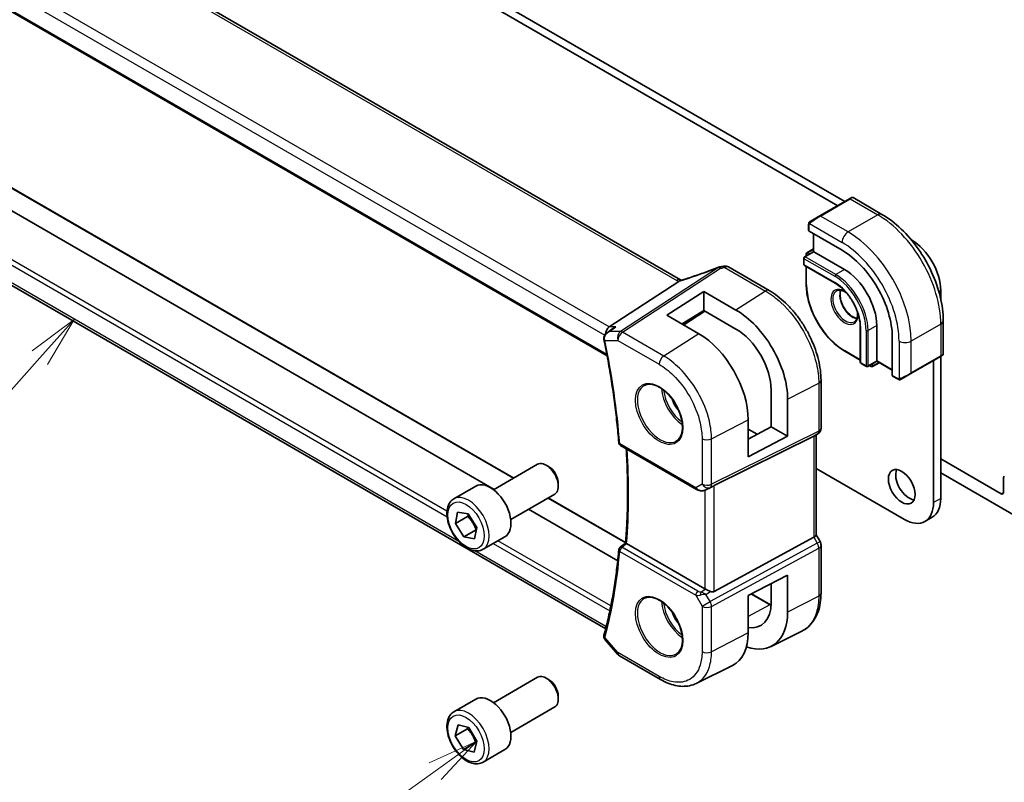
# Model space of a CAD drawing. Units: millimetres. Extents: x 0 to 6296, y 0 to 1124.
# Drawn here: x 651 to 794, y 285 to 396 of the extents above; entities that cross this region are included whole.
import ezdxf

# ---------------------------------------------------------------- set-up
doc = ezdxf.new("R2010")
doc.units = ezdxf.units.MM
doc.layers.add('Symbol (TK)', color=100, linetype='Continuous', lineweight=18, true_color=0x00ff3f)
doc.layers.add('Visible (ISO)', color=7, linetype='Continuous', lineweight=35)
doc.layers.add('Visible Narrow (ISO)', color=7, linetype='Continuous', lineweight=25)
doc.styles.add('Note Text (TK2)', font='txt')

# ---------------------------------------------------------------- blocks, each defined once
blk = doc.blocks.new('バルーン5')
at = {"layer": 'Symbol (TK)', "color": 100, "true_color": 0x00ff40}
for p, q in [((233.999, 125.417), (231.961, 123.885)), ((232.334, 123.552), (233.999, 125.417)), ((232.707, 123.219), (233.999, 125.417)), ((232.334, 123.552), (222.962, 113.053))]:
    blk.add_line(p, q, dxfattribs=at)
at = {"layer": 'Symbol (TK)'}
blk.add_circle((220.968, 110.82), 3, dxfattribs=at)
at = {"layer": 'Symbol (TK)', "color": 7, "insert": (220.968, 110.802), "char_height": 2, "attachment_point": 5, "style": 'Note Text (TK2)'}
blk.add_mtext('4', dxfattribs=at)
blk = doc.blocks.new('バルーン6')
at = {"layer": 'Symbol (TK)', "color": 100, "true_color": 0x00ff40}
for p, q in [((253.562, 104.941), (251.24, 103.887)), ((251.532, 103.481), (253.562, 104.941)), ((251.824, 103.075), (253.562, 104.941)), ((251.532, 103.481), (245.572, 99.197))]:
    blk.add_line(p, q, dxfattribs=at)
at = {"layer": 'Symbol (TK)'}
blk.add_circle((243.145, 97.453), 3, dxfattribs=at)
at = {"layer": 'Symbol (TK)', "color": 7, "insert": (243.145, 97.447), "char_height": 2, "attachment_point": 5, "style": 'Note Text (TK2)'}
blk.add_mtext('6', dxfattribs=at)

msp = doc.modelspace()

# ---------------------------------------------------------------- linework, layer by layer
at = {"layer": 'Visible (ISO)'}
for p, q in [((769.7806, 368.8135), (624.5763, 452.6473)), ((770.8413, 369.4259), (625.6369, 453.2597)), ((746.8513, 358.0046), (611.5592, 436.1156)), ((598.3963, 426.4841), (736.1689, 346.941)), ((719.6923, 327.4725), (604.6985, 393.8642)), ((722.578, 329.1385), (611.7249, 393.1396)), ((735.9654, 307.1864), (599.8415, 385.7776)), ((771.507, 369.8102), (767.1936, 367.3199)), ((771.507, 369.8102), (771.8145, 369.9878)), ((772.0145, 369.9878), (776.2393, 367.5486)), ((765.5501, 366.1159), (765.5501, 365.1826)), ((765.7901, 366.5096), (767.1936, 367.3199)), ((765.6087, 365.0985), (770.417, 362.3224)), ((766.2572, 364.724), (766.2572, 362.1112)), ((780.564, 363.8125), (780.5197, 363.8381)), ((766.2572, 362.1112), (764.943, 361.3525)), ((765.1966, 361.7917), (765.1966, 361.4989)), ((766.2572, 362.5195), (765.2966, 361.9649)), ((766.3158, 362.0774), (766.2572, 362.1112)), ((766.3158, 362.0774), (770.7706, 359.5055)), ((764.843, 361.1793), (764.843, 360.2811)), ((759.816, 356.4489), (753.8607, 359.8872)), ((764.943, 360.1079), (769.3978, 357.536)), ((765.1966, 359.9615), (765.1966, 357.3417)), ((746.6329, 357.7849), (736.4773, 351.1524)), ((744.8905, 352.8709), (750.2645, 356.2988)), ((750.2645, 356.2988), (754.9501, 353.6134)), ((750.2645, 356.2988), (750.2645, 353.5303)), ((784.8066, 355.2428), (784.8066, 356.464)), ((750.2645, 353.5303), (747.1085, 351.5809)), ((750.3976, 353.4539), (747.3506, 351.4401)), ((754.9489, 350.8452), (750.2645, 353.5303)), ((749.539, 350.1673), (744.8905, 352.8709)), ((785.1728, 352.0753), (785.1728, 347.197)), ((736.1594, 350.3155), (737.012, 350.9224)), ((773.0808, 351.1568), (773.0808, 346.0129)), ((775.4728, 351.3609), (775.4728, 346.217)), ((777.7356, 349.6463), (777.7356, 344.0941)), ((770.812, 347.6155), (773.0808, 346.3056)), ((775.4728, 346.1493), (774.1586, 345.3906)), ((775.8264, 345.9452), (774.8657, 345.3906)), ((775.4728, 346.1493), (775.4728, 346.217)), ((775.4728, 346.1493), (777.7356, 344.8429)), ((780.4519, 344.356), (784.7652, 346.8463)), ((783.746, 325.5596), (783.746, 346.2578)), ((785.0728, 347.0238), (784.7652, 346.8463)), ((784.8066, 326.172), (784.8066, 346.8702)), ((773.1808, 345.8397), (773.9586, 345.3906)), ((774.4122, 345.537), (774.6657, 345.3906)), ((767.3485, 336.4095), (767.3485, 343.4022)), ((777.7792, 344.0013), (778.5874, 343.5346)), ((780.4519, 344.356), (779.0483, 343.5456)), ((760.0805, 336.6087), (760.0805, 341.999)), ((762.4875, 340.6204), (762.4875, 335.219)), ((756.7434, 337.6292), (756.7434, 332.2334)), ((756.7434, 334.8121), (760.0805, 336.6087)), ((756.7434, 336.2506), (758.0327, 335.5062)), ((760.0805, 336.6087), (762.4875, 335.219)), ((751.7993, 328.0365), (766.3105, 335.2345)), ((762.4875, 335.219), (756.7434, 332.2334)), ((766.8485, 335.5435), (766.3485, 335.2548)), ((766.6414, 335.4239), (766.6414, 320.8307)), ((738.1197, 333.8837), (749.1961, 327.4888)), ((793.6101, 326.8456), (784.8066, 331.9283)), ((719.6202, 327.4309), (726.04, 331.1373)), ((727.6371, 330.8132), (727.29, 331.0135)), ((766.6414, 330.536), (779.5033, 323.1101)), ((784.8066, 329.8871), (796.085, 323.3755)), ((793.9637, 329.1668), (793.9637, 327.0497)), ((713.8448, 326.1171), (717.0268, 327.9542)), ((729.0578, 328.3523), (729.0578, 327.9516)), ((750.5515, 327.409), (751.1819, 327.7183)), ((722.1202, 323.1007), (728.54, 326.8072)), ((738.8699, 319.7324), (727.578, 326.2518)), ((737.7138, 317.0678), (724.6923, 324.5857)), ((714.0713, 322.5138), (714.3858, 324.1825)), ((714.0713, 322.5138), (715.839, 323.5344)), ((714.3858, 324.1825), (715.9308, 323.9011)), ((715.9308, 323.9011), (717.1612, 321.951)), ((783.564, 323.4253), (782.5033, 322.813)), ((715.3017, 320.5637), (714.0713, 322.5138)), ((717.0695, 321.5843), (715.3017, 320.5637)), ((717.1612, 321.951), (716.8467, 320.2823)), ((716.8467, 320.2823), (715.3017, 320.5637)), ((718.0948, 318.7559), (721.2768, 320.593)), ((751.7993, 312.611), (766.3105, 320.5003)), ((767.2145, 319.8668), (766.6414, 320.8595)), ((750.4231, 312.9961), (739.0221, 319.5784)), ((767.3485, 312.3742), (767.3485, 319.3668)), ((756.7434, 312.0028), (762.4875, 314.9893)), ((762.4875, 314.9893), (762.4875, 309.5879)), ((760.0805, 310.9693), (760.0805, 313.7378)), ((756.7434, 306.607), (756.7434, 312.0028)), ((757.2298, 312.2557), (759.9812, 310.6672)), ((760.0791, 304.614), (764.5453, 306.825)), ((735.8669, 305.5751), (737.7059, 303.4516)), ((737.9619, 303.2402), (743.9661, 299.7736)), ((749.1662, 299.2162), (754.4419, 301.8277)), ((719.6202, 296.404), (726.04, 300.1105)), ((727.6371, 299.7863), (727.29, 299.9866)), ((729.0578, 297.3255), (729.0578, 296.9248)), ((713.8448, 295.0903), (717.0268, 296.9274)), ((722.1202, 292.0739), (728.54, 295.7803)), ((714.0471, 291.5892), (714.44, 293.1926)), ((714.44, 293.1926), (716.0091, 292.8089)), ((716.0091, 292.8089), (717.1854, 290.8218)), ((714.0471, 291.5892), (715.8149, 292.6098)), ((715.2234, 289.6021), (714.0471, 291.5892)), ((716.9911, 290.6227), (715.2234, 289.6021)), ((717.1854, 290.8218), (716.7925, 289.2184)), ((716.7925, 289.2184), (715.2234, 289.6021)), ((718.0948, 287.729), (721.2768, 289.5662))]:
    msp.add_line(p, q, dxfattribs=at)
for centre, radius, start, end in [((771.9145, 369.8146), 0.2, 60, 120), ((765.3966, 361.7917), 0.2, 120, 180), ((765.043, 361.1793), 0.2, 120, 180), ((765.043, 360.2811), 0.2, 180, 240), ((752.7593, 358.9155), 1, 99.44524, 111.541347), ((753.3607, 359.0212), 1, 60, 100.496727), ((773.2808, 346.0129), 0.2, 180, 240), ((784.9728, 347.197), 0.2, 300, 0), ((774.0586, 345.5638), 0.2, 240, 300), ((774.7657, 345.5638), 0.2, 240, 300), ((766.3485, 336.4095), 1, 300, 0), ((738.3697, 334.3167), 0.5, 184.493543, 240), ((738.3697, 318.6573), 0.5, 128.200055, 175.060109), ((766.3485, 319.3668), 1, 0, 30), ((738.4619, 304.1062), 1, 220.893395, 240)]:
    msp.add_arc(centre, radius, start, end, dxfattribs=at)
for centre, major_axis, ratio, start_param, end_param in [((765.7501, 365.1887), (0.1999, 0.0096), 0.60672809, 3.11252308, 3.89792125), ((780.564, 358.9135), (-3, 5.1962), 0.57735027, 3.92699082, 5.49778714), ((770.417, 353.8716), (5.175, -8.9634), 0.57735027, 0.78539816, 2.35619449), ((748.1348, 371.3738), (20.0051, 0.9387), 0.59410683, 4.90928222, 4.93928611), ((770.7706, 354.0758), (3.325, -5.7591), 0.57735027, 0.78539816, 2.35619449), ((754.9515, 344.941), (-5.3381, 9.1815), 0.57936129, 3.92523412, 5.49621473), ((736.681, 350.2621), (0.2635, 0.9834), 0.68850026, 0.65532613, 1.88033254), ((754.9495, 344.9408), (3.6345, -6.2512), 0.57936163, 0.78364104, 2.35456004), ((749.5377, 341.8185), (5.0863, -8.8714), 0.57533228, 0.78713076, 2.35774269), ((777.8844, 344.1715), (-0.1083, -0.1683), 0.60672809, 5.52685671, 6.31225488), ((765.6414, 336.0013), (0.9239, -0.5334), 0.71743894, 5.83812635, 5.89048623), ((727.29, 328.9723), (-1.25, 2.1651), 0.57735027, 3.14159265, 6.28318531), ((727.6371, 329.1726), (-1.0046, 1.7401), 0.57735027, 3.92699082, 5.49778714), ((780.1751, 328.4786), (1.375, -2.3816), 0.57735027, 3.53755322, 5.88722474), ((794.3172, 328.9627), (-0.25, 0.433), 0.57735027, 0, 0.78539816), ((719.1518, 324.2736), (-2.125, 3.6806), 0.57735027, 3.14159265, 6.28318531), ((751.1302, 327.647), (0.9998, 0.5352), 0.03327015, 0.8199497, 1.45876539), ((780.564, 328.6215), (3, -5.1962), 0.57735027, 0, 0.78539816), ((793.6101, 327.2539), (0.25, -0.433), 0.57735027, 5.49778714, 7.06858347), ((779.5033, 328.0091), (3, -5.1962), 0.57735027, 5.49778714, 7.06858347), ((765.6414, 320.5916), (0.9964, 0.267), 0.31783725, 5.36046804, 6.19822608), ((-11564.1367, 6285.0432), (16124.6594, 1284.9481), 0.62520089, 5.5290017, 5.52907874), ((751.1302, 313.4758), (-0.9987, -0.083), 0.6252357, 0.73345339, 0.80221822), ((751.1302, 313.8586), (0.6652, -1.2497), 0.59746816, 5.64964428, 6.28845997), ((754.9495, 313.911), (3.6345, -6.2512), 0.57936251, 5.85319226, 7.06682711), ((754.9515, 313.9086), (-5.3381, 9.1815), 0.57936285, 2.55929064, 3.92523545), ((736.681, 307.928), (-0.6441, -0.7798), 0.43116621, 5.57022507, 6.0521885), ((749.5377, 310.7964), (5.0864, -8.8714), 0.5753306, 6.24809535, 7.0703146), ((727.29, 297.9454), (-1.25, 2.1651), 0.57735027, 3.14159265, 6.28318531), ((727.6371, 298.1457), (-1.0046, 1.7401), 0.57735027, 3.92699082, 5.49778714), ((719.1518, 293.2468), (-2.125, 3.6806), 0.57735027, 3.14159265, 6.28318531)]:
    msp.add_ellipse(centre, major_axis=major_axis, ratio=ratio, start_param=start_param, end_param=end_param, dxfattribs=at)
msp.add_ellipse((779.1144, 327.8662), major_axis=(-1.375, 2.3816), ratio=0.57735027, dxfattribs=at)
for points, knots in [([(776.2393, 367.5486), (777.2075, 366.9896), (778.153, 366.2679), (779.9348, 364.5707), (780.7708, 363.5949), (782.2672, 361.4756), (782.9273, 360.3322), (784.0145, 357.9766), (784.4416, 356.7647), (785.0205, 354.373), (785.1728, 353.1934), (785.1728, 352.0753)], [4.71238898, 4.71238898, 4.71238898, 4.71238898, 5.02654825, 5.02654825, 5.34070751, 5.34070751, 5.65486678, 5.65486678, 5.96902604, 5.96902604, 6.28318531, 6.28318531, 6.28318531, 6.28318531]), ([(765.5501, 366.1159), (765.5501, 366.1301), (765.5507, 366.1449), (765.553, 366.1812), (765.5551, 366.2031), (765.563, 366.2579), (765.5702, 366.2923), (765.5912, 366.3429), (765.6002, 366.36), (765.6166, 366.3832), (765.6224, 366.3905), (765.6389, 366.409), (765.6506, 366.4197), (765.6735, 366.4386), (765.6845, 366.4469), (765.7015, 366.4582), (765.707, 366.4616), (765.7127, 366.4649)], [0, 0, 0, 0, 0.0047436805, 0.0047436805, 0.0122445342, 0.0122445342, 0.0235859034, 0.0235859034, 0.0293422378, 0.0293422378, 0.0321135861, 0.0321135861, 0.0368260412, 0.0368260412, 0.0410504996, 0.0410504996, 0.0430339881, 0.0430339881, 0.0430339881, 0.0430339881]), ([(752.3921, 359.8456), (752.0665, 359.7171), (751.739, 359.5905), (751.0813, 359.3415), (750.751, 359.2191), (750.0884, 358.9789), (749.7562, 358.861), (749.0904, 358.6301), (748.7569, 358.517), (748.0896, 358.296), (747.7557, 358.188), (747.4221, 358.0827)], [0.681693487, 0.681693487, 0.681693487, 0.681693487, 0.730013755, 0.730013755, 0.778334022, 0.778334022, 0.826654289, 0.826654289, 0.874974556, 0.874974556, 0.923294824, 0.923294824, 0.923294824, 0.923294824]), ([(746.6329, 357.7849), (746.6654, 357.8061), (746.6929, 357.827), (746.7154, 357.8477), (746.7159, 357.8482), (746.7163, 357.8486)], [-0.5426836161, -0.5426836161, -0.5426836161, -0.5426836161, -0.5211963992, -0.5211963992, -0.5207117404, -0.5207117404, -0.5207117404, -0.5207117404]), ([(746.9502, 357.9553), (746.9467, 357.9568), (746.9432, 357.9584), (746.9286, 357.9649), (746.9179, 357.9699), (746.8973, 357.9799), (746.8874, 357.9849), (746.8687, 357.9948), (746.8598, 357.9997), (746.8513, 358.0046)], [-0.133830022, -0.133830022, -0.133830022, -0.133830022, -0.121441779, -0.121441779, -0.080961186, -0.080961186, -0.040480593, -0.040480593, 0, 0, 0, 0]), ([(747.4221, 358.0827), (747.3845, 358.0708), (747.3471, 358.0594), (747.2726, 358.0374), (747.2355, 358.0269), (747.1621, 358.0069), (747.1258, 357.9974), (747.054, 357.9793), (747.0185, 357.9708), (746.9488, 357.9549), (746.9145, 357.9475), (746.881, 357.9406)], [0.923294824, 0.923294824, 0.923294824, 0.923294824, 0.988805615, 0.988805615, 1.054316407, 1.054316407, 1.119827198, 1.119827198, 1.18533799, 1.18533799, 1.250848781, 1.250848781, 1.250848781, 1.250848781]), ([(769.3978, 357.536), (769.7773, 357.3168), (770.1604, 357.0262), (770.8929, 356.3292), (771.2422, 355.9226), (771.8693, 355.0352), (772.1472, 354.5545), (772.603, 353.5679), (772.781, 353.0622), (773.0198, 352.0778), (773.0805, 351.5994), (773.0808, 351.1589), (773.0808, 351.1578), (773.0808, 351.1568)], [4.71238898, 4.71238898, 4.71238898, 4.71238898, 5.02580101, 5.02580101, 5.33996027, 5.33996027, 5.65411954, 5.65411954, 5.9682788, 5.9682788, 6.28243807, 6.28243807, 6.28318531, 6.28318531, 6.28318531, 6.28318531]), ([(767.3485, 343.4022), (767.3485, 343.8727), (767.3165, 344.3564), (767.1914, 345.3408), (767.0983, 345.8414), (766.8542, 346.8497), (766.7032, 347.3573), (766.3475, 348.3689), (766.1427, 348.8729), (765.684, 349.8666), (765.4302, 350.3563), (764.8792, 351.3106), (764.5821, 351.7753), (763.9508, 352.6693), (763.6168, 353.0987), (762.9185, 353.9126), (762.5544, 354.2971), (761.8033, 355.0126), (761.4162, 355.3436), (760.6263, 355.9441), (760.2234, 356.2137), (759.816, 356.4489)], [-0.78539798, -0.78539798, -0.78539798, -0.78539798, -0.62831839, -0.62831839, -0.47123879, -0.47123879, -0.31415919, -0.31415919, -0.1570796, -0.1570796, 0, 0, 0.1570796, 0.1570796, 0.31415919, 0.31415919, 0.47123879, 0.47123879, 0.62831839, 0.62831839, 0.78539798, 0.78539798, 0.78539798, 0.78539798]), ([(770.812, 347.6155), (770.2187, 347.9581), (769.6292, 348.4067), (768.5102, 349.4725), (767.9811, 350.0896), (767.0324, 351.4332), (766.613, 352.1597), (765.9237, 353.6531), (765.6539, 354.4199), (765.2903, 355.9218), (765.1966, 356.6567), (765.1966, 357.3417)], [1.57079633, 1.57079633, 1.57079633, 1.57079633, 1.88495559, 1.88495559, 2.19911486, 2.19911486, 2.51327412, 2.51327412, 2.82743339, 2.82743339, 3.14159265, 3.14159265, 3.14159265, 3.14159265]), ([(769.612, 356.4091), (769.7515, 356.4896), (769.9191, 356.5259), (770.2821, 356.496), (770.4684, 356.4432), (770.7986, 356.284), (770.9385, 356.1985), (771.0774, 356.0949)], [3.926990817, 3.926990817, 3.926990817, 3.926990817, 4.307403816, 4.307403816, 4.630064097, 4.630064097, 4.856801583, 4.856801583, 4.856801583, 4.856801583]), ([(770.2217, 356.4962), (770.1732, 356.3648), (770.1409, 356.2114), (770.113, 355.8369), (770.1262, 355.6085), (770.2116, 355.1277), (770.284, 354.8753), (770.4825, 354.3725), (770.6088, 354.1221), (770.9025, 353.6508), (771.0699, 353.4299), (771.4269, 353.0416), (771.6164, 352.874), (771.9951, 352.6087), (772.1841, 352.5106), (772.4413, 352.4227), (772.5184, 352.4029), (772.5923, 352.3902)], [2.80360588, 2.80360588, 2.80360588, 2.80360588, 3.05926777, 3.05926777, 3.36644908, 3.36644908, 3.67479573, 3.67479573, 3.98522987, 3.98522987, 4.29621767, 4.29621767, 4.60600074, 4.60600074, 4.91345589, 4.91345589, 5.05037575, 5.05037575, 5.05037575, 5.05037575]), ([(772.6727, 353.3319), (772.676, 353.3031), (772.679, 353.2744), (772.7016, 353.0166), (772.692, 352.8039), (772.6193, 352.4338), (772.5561, 352.2773), (772.4006, 352.0462), (772.3129, 351.964), (772.212, 351.9057)], [6.138772705, 6.138772705, 6.138772705, 6.138772705, 6.17679707, 6.17679707, 6.484252218, 6.484252218, 6.793413399, 6.793413399, 7.068583471, 7.068583471, 7.068583471, 7.068583471]), ([(736.1594, 350.3155), (736.1104, 350.2806), (736.0626, 350.2416), (735.9713, 350.1545), (735.9278, 350.1064), (735.8474, 349.9991), (735.81, 349.9392), (735.7466, 349.8061), (735.7208, 349.7333), (735.6882, 349.5731), (735.6821, 349.4859), (735.6904, 349.3977)], [-0.0574836752, -0.0574836752, -0.0574836752, -0.0574836752, -0.0459869402, -0.0459869402, -0.0344902051, -0.0344902051, -0.0229934701, -0.0229934701, -0.011496735, -0.011496735, 0, 0, 0, 0]), ([(737.4561, 351.1524), (737.4542, 351.1517), (737.4523, 351.151), (737.3253, 351.1051), (737.2047, 351.0469), (737.0656, 350.9593), (737.0385, 350.9412), (737.012, 350.9224)], [-0.1654833984, -0.1654833984, -0.1654833984, -0.1654833984, -0.164879697, -0.164879697, -0.1250127412, -0.1250127412, -0.1151723555, -0.1151723555, -0.1151723555, -0.1151723555]), ([(735.6904, 349.3977), (735.6912, 349.3893), (735.692, 349.381), (735.6939, 349.3642), (735.695, 349.3559), (735.6973, 349.3392), (735.6985, 349.3309), (735.7012, 349.3142), (735.7026, 349.3059), (735.7057, 349.2893), (735.7073, 349.281), (735.709, 349.2727)], [0, 0, 0, 0, 0.00152400709, 0.00152400709, 0.00304801418, 0.00304801418, 0.00457202128, 0.00457202128, 0.00609602837, 0.00609602837, 0.00762003546, 0.00762003546, 0.00762003546, 0.00762003546]), ([(735.709, 349.2727), (735.9202, 348.2503), (736.1182, 347.2314), (736.4875, 345.202), (736.6587, 344.1915), (736.9744, 342.1799), (737.1187, 341.1789), (737.3803, 339.1875), (737.4975, 338.1971), (737.7048, 336.2282), (737.7949, 335.2496), (737.8713, 334.2776)], [2.877050155, 2.877050155, 2.877050155, 2.877050155, 2.911003794, 2.911003794, 2.944957434, 2.944957434, 2.978911073, 2.978911073, 3.012864713, 3.012864713, 3.046818352, 3.046818352, 3.046818352, 3.046818352]), ([(778.9705, 343.5007), (778.9654, 343.4977), (778.9602, 343.4949), (778.9422, 343.4858), (778.9292, 343.4803), (778.901, 343.4698), (778.8858, 343.465), (778.8626, 343.4601), (778.8546, 343.4588), (778.8354, 343.4568), (778.824, 343.4565), (778.8016, 343.4572), (778.7903, 343.4583), (778.7329, 343.467), (778.6918, 343.4837), (778.6392, 343.5076), (778.6262, 343.5139), (778.6068, 343.5239), (778.6002, 343.5274), (778.5916, 343.5322), (778.5895, 343.5334), (778.5874, 343.5346)], [0, 0, 0, 0, 0.0017983316, 0.0017983316, 0.0061286047, 0.0061286047, 0.0108604018, 0.0108604018, 0.0132824764, 0.0132824764, 0.0166626114, 0.0166626114, 0.0201401194, 0.0201401194, 0.0348978877, 0.0348978877, 0.0397879905, 0.0397879905, 0.042188396, 0.042188396, 0.0429887278, 0.0429887278, 0.0429887278, 0.0429887278]), ([(778.9744, 343.5029), (778.9733, 343.5023), (778.979, 343.5056), (778.9923, 343.5133), (779.0078, 343.5222), (779.0296, 343.5348), (779.0483, 343.5456)], [0.434049808, 0.434049808, 0.434049808, 0.434049808, 0.696257333, 0.696257333, 0.696257333, 1, 1, 1, 1]), ([(741.6166, 342.6401), (741.8723, 342.7735), (742.1731, 342.8319), (742.821, 342.7833), (743.1616, 342.6879), (743.8527, 342.3592), (744.2022, 342.1302), (744.881, 341.5587), (745.2102, 341.2163), (745.814, 340.4511), (746.0883, 340.0282), (746.5526, 339.146), (746.7424, 338.6868), (747.0179, 337.781), (747.1038, 337.3346), (747.1651, 336.5023), (747.1409, 336.1165), (746.9906, 335.4424), (746.8643, 335.1554), (746.5808, 334.7718), (746.4441, 334.6435), (746.29, 334.5455)], [0.81009339, 0.81009339, 0.81009339, 0.81009339, 1.1604288, 1.1604288, 1.48301565, 1.48301565, 1.79597969, 1.79597969, 2.10938718, 2.10938718, 2.42395924, 2.42395924, 2.73882182, 2.73882182, 3.05296789, 3.05296789, 3.36585296, 3.36585296, 3.6805733, 3.6805733, 3.90229559, 3.90229559, 3.90229559, 3.90229559]), ([(738.8659, 319.6835), (738.9439, 320.6273), (739.0063, 321.5819), (739.1002, 323.5114), (739.1315, 324.4863), (739.163, 326.455), (739.1631, 327.4488), (739.1322, 329.4542), (739.1011, 330.4657), (739.0253, 332.1221), (738.99, 332.7621), (738.9487, 333.4051)], [3.050759057, 3.050759057, 3.050759057, 3.050759057, 3.087028603, 3.087028603, 3.123298149, 3.123298149, 3.159567696, 3.159567696, 3.195837242, 3.195837242, 3.218488989, 3.218488989, 3.218488989, 3.218488989]), ([(749.1961, 327.4888), (749.2325, 327.4678), (749.2697, 327.4483), (749.3456, 327.4121), (749.3843, 327.3954), (749.4628, 327.3649), (749.5027, 327.351), (749.5833, 327.3262), (749.6241, 327.3152), (749.7062, 327.2963), (749.7475, 327.2884), (749.789, 327.2821)], [4.835491008, 4.835491008, 4.835491008, 4.835491008, 4.982354872, 4.982354872, 5.129218736, 5.129218736, 5.2760826, 5.2760826, 5.422946464, 5.422946464, 5.569810327, 5.569810327, 5.569810327, 5.569810327]), ([(749.789, 327.2821), (749.8417, 327.274), (749.8946, 327.2698), (750, 327.2683), (750.0524, 327.271), (750.1563, 327.2828), (750.2078, 327.2918), (750.3091, 327.3157), (750.3591, 327.3306), (750.4569, 327.3658), (750.5048, 327.3861), (750.5515, 327.409)], [0.786679196, 0.786679196, 0.786679196, 0.786679196, 0.935693481, 0.935693481, 1.084707766, 1.084707766, 1.23372205, 1.23372205, 1.382736335, 1.382736335, 1.53175062, 1.53175062, 1.53175062, 1.53175062]), ([(718.0948, 318.7559), (717.865, 318.6232), (717.6053, 318.5447), (717.0453, 318.4954), (716.744, 318.5334), (716.1057, 318.7247), (715.7686, 318.8935), (715.1077, 319.3454), (714.7848, 319.633), (714.1934, 320.2893), (713.9247, 320.6575), (713.4643, 321.4383), (713.2724, 321.8506), (712.9827, 322.6841), (712.8852, 323.1052), (712.7997, 323.9214), (712.8122, 324.3164), (712.9617, 325.0322), (713.0959, 325.3564), (713.4461, 325.8257), (713.6318, 325.9942), (713.8448, 326.1171)], [5.82757616, 5.82757616, 5.82757616, 5.82757616, 6.09018474, 6.09018474, 6.37701942, 6.37701942, 6.70484961, 6.70484961, 7.04504733, 7.04504733, 7.38258815, 7.38258815, 7.71839325, 7.71839325, 8.05563895, 8.05563895, 8.39578787, 8.39578787, 8.72576012, 8.72576012, 8.96916882, 8.96916882, 8.96916882, 8.96916882]), ([(737.8716, 318.7004), (737.7953, 317.8179), (737.7054, 316.9449), (737.4986, 315.2189), (737.3816, 314.3659), (737.1207, 312.681), (736.9767, 311.849), (736.6621, 310.2072), (736.4915, 309.3972), (736.1236, 307.8002), (735.9264, 307.0132), (735.7161, 306.2381)], [3.236366955, 3.236366955, 3.236366955, 3.236366955, 3.270320595, 3.270320595, 3.304274234, 3.304274234, 3.338227873, 3.338227873, 3.372181513, 3.372181513, 3.406135152, 3.406135152, 3.406135152, 3.406135152]), ([(739.0181, 319.5807), (738.9835, 319.6013), (738.9547, 319.6189), (738.9046, 319.6508), (738.8866, 319.6633), (738.869, 319.6777), (738.8657, 319.6816), (738.8658, 319.6835)], [-0.0882528106, -0.0882528106, -0.0882528106, -0.0882528106, -0.0732127909, -0.0732127909, -0.0552364604, -0.0552364604, -0.0422637794, -0.0422637794, -0.0422637794, -0.0422637794]), ([(751.2243, 312.6161), (751.1242, 312.6583), (751.0136, 312.7085), (750.7841, 312.8164), (750.6655, 312.8742), (750.5323, 312.9399), (750.5022, 312.9548), (750.4733, 312.9692)], [0.4186015433, 0.4186015433, 0.4186015433, 0.4186015433, 0.4530214688, 0.4530214688, 0.4905261815, 0.4905261815, 0.5017410096, 0.5017410096, 0.5017410096, 0.5017410096]), ([(741.6166, 311.6132), (741.8723, 311.7467), (742.1731, 311.805), (742.821, 311.7564), (743.1616, 311.6611), (743.8527, 311.3323), (744.2022, 311.1033), (744.881, 310.5319), (745.2102, 310.1894), (745.814, 309.4242), (746.0883, 309.0013), (746.5526, 308.1191), (746.7424, 307.6599), (747.0179, 306.7542), (747.1038, 306.3077), (747.1651, 305.4755), (747.1409, 305.0896), (746.9906, 304.4156), (746.8643, 304.1285), (746.5808, 303.7449), (746.4441, 303.6166), (746.29, 303.5186)], [0.81009339, 0.81009339, 0.81009339, 0.81009339, 1.1604288, 1.1604288, 1.48301565, 1.48301565, 1.79597969, 1.79597969, 2.10938718, 2.10938718, 2.42395924, 2.42395924, 2.73882182, 2.73882182, 3.05296789, 3.05296789, 3.36585296, 3.36585296, 3.6805733, 3.6805733, 3.90229559, 3.90229559, 3.90229559, 3.90229559]), ([(764.5453, 306.825), (764.9127, 307.0069), (765.2531, 307.2411), (765.8602, 307.7977), (766.1268, 308.1198), (766.5795, 308.8305), (766.7659, 309.2191), (767.0609, 310.0467), (767.1696, 310.4859), (767.3134, 311.4032), (767.3485, 311.8815), (767.3485, 312.3742)], [-0.03693768, -0.03693768, -0.03693768, -0.03693768, 0.127529452, 0.127529452, 0.291996585, 0.291996585, 0.456463717, 0.456463717, 0.62093085, 0.62093085, 0.785397983, 0.785397983, 0.785397983, 0.785397983]), ([(735.6935, 306.1303), (735.6866, 306.0831), (735.685, 306.0352), (735.6918, 305.9431), (735.7, 305.899), (735.723, 305.8174), (735.7376, 305.78), (735.7703, 305.7118), (735.7885, 305.6808), (735.8266, 305.6242), (735.8466, 305.5986), (735.8669, 305.5751)], [-0.0823705085, -0.0823705085, -0.0823705085, -0.0823705085, -0.0770911468, -0.0770911468, -0.0718117852, -0.0718117852, -0.0665324235, -0.0665324235, -0.0612530618, -0.0612530618, -0.0559737002, -0.0559737002, -0.0559737002, -0.0559737002]), ([(735.7161, 306.2381), (735.7142, 306.2313), (735.7125, 306.2245), (735.709, 306.2106), (735.7074, 306.2036), (735.7042, 306.1894), (735.7026, 306.1823), (735.6997, 306.1678), (735.6984, 306.1604), (735.6958, 306.1455), (735.6946, 306.138), (735.6935, 306.1303)], [0, 0, 0, 0, 0.00152400709, 0.00152400709, 0.00304801418, 0.00304801418, 0.00457202127, 0.00457202127, 0.00609602836, 0.00609602836, 0.00762003546, 0.00762003546, 0.00762003546, 0.00762003546]), ([(749.1662, 299.2162), (748.8603, 299.0648), (748.5344, 298.9531), (747.8605, 298.8113), (747.5127, 298.7809), (746.8085, 298.7956), (746.452, 298.8406), (745.7381, 298.9983), (745.3806, 299.1111), (744.6693, 299.3978), (744.3156, 299.5719), (743.9661, 299.7736)], [0.036956162, 0.036956162, 0.036956162, 0.036956162, 0.186644536, 0.186644536, 0.33633291, 0.33633291, 0.486021284, 0.486021284, 0.635709658, 0.635709658, 0.785398032, 0.785398032, 0.785398032, 0.785398032]), ([(718.0948, 287.729), (717.865, 287.5964), (717.6053, 287.5179), (717.0453, 287.4685), (716.744, 287.5065), (716.1057, 287.6978), (715.7686, 287.8667), (715.1077, 288.3185), (714.7848, 288.6061), (714.1934, 289.2625), (713.9247, 289.6306), (713.4643, 290.4115), (713.2724, 290.8237), (712.9827, 291.6572), (712.8852, 292.0783), (712.7997, 292.8945), (712.8122, 293.2895), (712.9617, 294.0054), (713.0959, 294.3296), (713.4461, 294.7988), (713.6318, 294.9673), (713.8448, 295.0903)], [5.77842021, 5.77842021, 5.77842021, 5.77842021, 6.04102879, 6.04102879, 6.32786347, 6.32786347, 6.65569366, 6.65569366, 6.99589138, 6.99589138, 7.3334322, 7.3334322, 7.6692373, 7.6692373, 8.006483, 8.006483, 8.34663192, 8.34663192, 8.67660417, 8.67660417, 8.92001287, 8.92001287, 8.92001287, 8.92001287])]:
    msp.add_open_spline(points, degree=3, knots=knots, dxfattribs=at)
for points in [[(765.7901, 366.5096), (765.7552, 366.4894), (765.7221, 366.4703), (765.7188, 366.4684)], [(746.881, 357.9406), (746.825, 357.9291), (746.7693, 357.898), (746.7163, 357.8486)], [(751.1819, 327.7183), (751.1962, 327.7253), (751.2103, 327.7325), (751.2243, 327.7399)], [(739.0181, 319.5807), (739.0194, 319.58), (739.0208, 319.5792), (739.0221, 319.5784)], [(760.071, 310.6163), (760.0411, 310.6329), (760.0111, 310.6499), (759.9812, 310.6672)]]:
    msp.add_open_spline(points, degree=3, dxfattribs=at)
for points, weights in [([(715.9603, 323.8543), (715.9076, 323.7036), (715.839, 323.5344)], [1.04044961014, 1.02392484536, 1]), ([(715.839, 323.5344), (716.69, 322.6954), (717.0695, 321.5843)], [1, 1.15470053838, 1]), ([(717.0695, 321.5843), (717.0809, 321.5842), (717.0921, 321.5842)], [1, 1.00151038081, 1.00299126916]), ([(715.9135, 292.8323), (715.8683, 292.7258), (715.8149, 292.6098)], [1.03002529505, 1.01684738092, 1]), ([(715.8149, 292.6098), (716.6387, 291.7524), (716.9911, 290.6227)], [1, 1.15470053838, 1]), ([(716.9911, 290.6227), (717.0649, 290.6187), (717.1344, 290.6137)], [1, 1.00978254812, 1.01832788984])]:
    msp.add_rational_spline(points, weights, degree=2, dxfattribs=at)
at = {"layer": 'Visible Narrow (ISO)'}
for p, q in [((611.0222, 436.0436), (746.3143, 357.9326)), ((736.4773, 351.1524), (600.3532, 429.7437)), ((599.5164, 428.6376), (735.8163, 349.9449)), ((736.1331, 347.1308), (598.3408, 426.6852)), ((611.6298, 393.1325), (722.5243, 329.1075)), ((598.3408, 389.6133), (712.8433, 323.5053)), ((712.8317, 324.2913), (598.612, 390.2361)), ((714.5617, 319.8821), (599.5164, 386.3035)), ((767.2936, 367.31), (771.607, 369.8003)), ((771.607, 369.8003), (775.6143, 367.4867)), ((775.6143, 367.4867), (771.3009, 364.9964)), ((765.6087, 365.0985), (765.6087, 366.0343)), ((765.6762, 366.2026), (770.417, 363.4655)), ((771.3009, 364.9964), (767.2936, 367.31)), ((766.3158, 362.0774), (766.3158, 364.6902)), ((780.564, 363.8125), (780.5484, 363.8035)), ((765.043, 361.3426), (766.3158, 362.0774)), ((765.2551, 361.71), (765.4087, 361.6214)), ((765.2551, 361.5327), (765.2551, 361.71)), ((765.3966, 361.955), (766.2572, 362.4519)), ((765.6915, 361.7847), (765.3966, 361.955)), ((764.9016, 360.1995), (764.9016, 361.0976)), ((764.9016, 361.0976), (769.3564, 358.5257)), ((769.4978, 358.7706), (765.043, 361.3426)), ((752.4065, 359.8057), (738.1091, 350.4682)), ((738.4249, 350.372), (752.7223, 359.7095)), ((753.3236, 359.8152), (759.2789, 356.3769)), ((769.3564, 357.6275), (764.9016, 360.1995)), ((765.2551, 357.2601), (765.2551, 359.9277)), ((770.7706, 359.5055), (769.4978, 358.7706)), ((759.2789, 356.3769), (754.9501, 353.6134)), ((784.8066, 356.464), (784.5354, 356.3074)), ((750.3455, 353.4838), (747.2988, 351.4702)), ((737.4561, 351.1524), (736.4773, 351.1524)), ((738.1091, 350.4682), (736.495, 350.4682)), ((744.4291, 346.9055), (738.4249, 350.372)), ((773.1394, 345.9312), (773.1394, 351.0751)), ((773.9172, 350.6261), (773.9172, 345.4821)), ((775.4728, 351.3609), (774.2, 350.6261)), ((774.2, 345.4821), (774.2, 350.6261)), ((784.8066, 351.565), (780.4933, 349.0747)), ((784.8066, 351.565), (784.8066, 346.9378)), ((735.8451, 349.1697), (737.7548, 349.1697)), ((737.7548, 349.1697), (743.759, 345.7032)), ((749.539, 350.1673), (744.4291, 346.9055)), ((778.7255, 349.0747), (778.7255, 343.6005)), ((780.4933, 344.4475), (780.4933, 349.0747)), ((773.0808, 346.3733), (770.7706, 347.7071)), ((773.9172, 345.4821), (773.1394, 345.9312)), ((775.4728, 346.217), (774.2, 345.4821)), ((775.7678, 345.979), (774.9072, 345.4821)), ((777.7356, 344.9106), (775.4728, 346.217)), ((784.8066, 346.9378), (780.4933, 344.4475)), ((774.6243, 345.4821), (774.4708, 345.5708)), ((774.6243, 345.6594), (774.6243, 345.4821)), ((774.9072, 345.4821), (774.9072, 345.8227)), ((778.546, 343.6262), (777.7356, 344.0941)), ((762.4875, 340.6204), (767.0176, 342.9731)), ((767.0176, 342.9731), (767.0176, 335.9805)), ((751.3902, 334.8485), (756.7434, 337.6292)), ((767.0176, 335.9805), (751.3902, 328.2288)), ((750.0139, 334.8693), (750.0139, 328.2496)), ((751.1833, 327.7716), (766.8108, 335.5233)), ((751.3902, 328.2288), (751.3902, 334.8485)), ((766.8108, 335.5233), (766.3105, 335.2345)), ((766.3105, 335.2345), (766.3105, 320.5003)), ((749.0926, 327.7177), (738.0162, 334.1126)), ((750.0139, 328.2496), (749.0926, 327.7177)), ((750.4231, 327.3537), (750.4231, 312.9961)), ((750.586, 327.4268), (751.1833, 327.7716)), ((751.2243, 327.7399), (750.586, 327.4268)), ((751.7993, 312.611), (751.7993, 328.0365)), ((727.5243, 326.2208), (738.8576, 319.6775)), ((784.8066, 326.172), (783.746, 325.5596)), ((793.9637, 327.0497), (793.6101, 326.8456)), ((766.3105, 320.5003), (766.8108, 319.6337)), ((719.5821, 319.6146), (736.5734, 309.8047)), ((736.7164, 310.5015), (720.2571, 320.0043)), ((749.4153, 312.6513), (738.3389, 319.0462)), ((766.8108, 319.6337), (751.1833, 311.1376)), ((751.3902, 310.4416), (767.0176, 318.9378)), ((766.8108, 319.6337), (767.2145, 319.8668)), ((767.0176, 318.9378), (767.0176, 311.9451)), ((735.9739, 307.5197), (716.9085, 318.5271)), ((738.0162, 318.4532), (749.0926, 312.0582)), ((749.8335, 312.5242), (750.4733, 312.9692)), ((749.0926, 312.0582), (750.0139, 310.4624)), ((750.586, 312.1723), (751.2243, 312.6161)), ((751.1833, 311.1376), (750.586, 312.1723)), ((757.1733, 312.2263), (759.8861, 310.6601)), ((767.0176, 311.9451), (762.4875, 309.5879)), ((750.0139, 310.4624), (751.1833, 311.1376)), ((750.0139, 310.4624), (750.0139, 303.8427)), ((751.3902, 303.8219), (751.3902, 310.4416)), ((759.8861, 310.6601), (756.7434, 308.9715)), ((736.0324, 307.4522), (735.9739, 307.5197)), ((737.7548, 303.698), (735.8451, 305.9031)), ((756.7434, 306.607), (751.3902, 303.8219)), ((743.759, 300.2314), (737.7548, 303.698))]:
    msp.add_line(p, q, dxfattribs=at)
for centre, major_axis, ratio, start_param, end_param in [((771.607, 369.637), (-0.1, 0.1732), 0.57735027, 5.49778714, 6.28318531), ((770.8645, 369.2084), (1.1529, 0.7768), 0.0746875, 0.03645699, 0.82185516), ((775.6143, 366.4661), (0.625, 1.0825), 0.57735027, 0, 0.78539816), ((775.6143, 356.8723), (6.5, -11.2583), 0.57735027, 0.78539816, 2.35619449), ((765.7501, 366.1159), (-0.2, 0), 0.57735027, 0, 0.78539816), ((765.8901, 366.3364), (-0.1, 0.1732), 0.77163204, 0, 1.49708378), ((766.5512, 366.7181), (1.1529, 0.7768), 0.0746875, 0.82185516, 2.28831136), ((767.2936, 367.1467), (-0.1, 0.1732), 0.57735027, 5.49778714, 6.28318531), ((771.3009, 363.9758), (-0.625, -1.0825), 0.57735027, 3.92699082, 5.49778714), ((771.3009, 354.3819), (-6.5, 11.2583), 0.57735027, 3.92699082, 5.49778714), ((770.417, 353.8716), (5.875, -10.1758), 0.57735027, 0.78539816, 2.35619449), ((765.3966, 361.7917), (-0.2, 0), 0.57735027, 0, 0.78539816), ((765.3966, 361.7917), (0.1, 0.1732), 0.57735027, 0.78539816, 2.35619449), ((765.3966, 361.7917), (-0.1, 0.1732), 0.57735027, 5.49778714, 6.28318531), ((765.043, 361.1793), (-0.2, 0), 0.57735027, 0, 0.78539816), ((765.043, 360.2811), (-0.2, 0), 0.57735027, 0, 0.78539816), ((765.043, 361.1793), (0.1, 0.1732), 0.57735027, 0.78539816, 2.35619449), ((765.043, 361.1793), (-0.1, 0.1732), 0.57735027, 5.49778714, 6.28318531), ((747.8163, 364.9342), (20.8897, 7.4303), 0.2893161, 4.58860107, 4.83020241), ((752.7593, 358.9155), (-0.3672, 0.9302), 0.00445231, 0, 0.2922046), ((752.7593, 358.9155), (-0.5468, 0.8373), 0.55343369, 5.46703367, 5.93003426), ((752.7593, 358.9155), (-0.1641, 0.9864), 0.15276635, 5.6220898, 6.28318531), ((748.1321, 372.0218), (20.9911, 1.006), 0.60672809, 4.90367938, 4.93312557), ((753.3607, 359.0212), (-0.1822, 0.9833), 0.17565226, 5.61907576, 6.28318531), ((753.3607, 359.0212), (0.5, 0.866), 0.57735027, 0, 0.83775804), ((765.043, 360.2811), (-0.1, -0.1732), 0.57735027, 5.49778714, 6.28318531), ((746.3513, 357.1386), (0.5, 0.866), 0.57735027, 0, 0.83775804), ((747.7286, 358.8347), (1.9992, 0.0958), 0.60672809, 3.89792125, 4.1035486), ((747.4128, 358.6779), (1.9895, 0.7076), 0.2893161, 4.25418244, 4.58860107), ((747.7231, 357.129), (-0.301, 0.9536), 0.23122033, 0, 0.30059093), ((769.4978, 358.6073), (-0.1, -0.1732), 0.57735027, 3.92699082, 5.49778714), ((769.3564, 353.2593), (3.225, -5.5859), 0.57735027, 0.78539816, 2.35619449), ((769.4978, 357.7092), (-0.1, -0.1732), 0.57735027, 5.49778714, 6.28318531), ((769.3564, 353.2593), (-2.675, 4.6332), 0.57735027, 3.92699082, 5.49778714), ((769.4978, 353.3409), (-3.325, 5.7591), 0.57735027, 3.92699082, 5.49778714), ((759.316, 355.5829), (0.5, 0.866), 0.57735027, 0, 0.83775804), ((765.3966, 357.3417), (-0.2, 0), 0.57735027, 0, 0.78539816), ((770.7706, 354.0758), (-3.9, 6.755), 0.57735027, 0.78539816, 2.35619449), ((770.7706, 354.0758), (-1.4, 2.4249), 0.57735027, 5.41662871, 10.29133456), ((770.912, 354.1574), (1.3, -2.2517), 0.57735027, 3.14159265, 6.28318531), ((771.9019, 354.729), (1.3, -2.2517), 0.57735027, 3.54793731, 5.87684065), ((783.9228, 352.0753), (1.25, 0), 0.57735027, 5.49778714, 6.28318531), ((738.4619, 349.578), (0, -1), 0.77459667, 3.61448687, 5.13292332), ((738.4619, 349.578), (0.5, 0.866), 0.57735027, 0.83775804, 2.35619449), ((738.4619, 349.578), (-0.5468, 0.8373), 0.55343369, 5.46703367, 5.93003426), ((773.2808, 351.1568), (-0.2, 0), 0.57735027, 0, 0.78539816), ((774.0586, 350.7077), (-0.2, 0), 0.57735027, 0.78539816, 2.35619449), ((736.1882, 349.4442), (-0.4978, -0.0465), 0.30766353, 0, 0.69508548), ((736.1986, 349.3739), (-0.4897, -0.1012), 0.40630708, 0, 0.68394591), ((666.6845, 367.4663), (-50.6665, 87.757), 0.57735027, 4.02176512, 4.19153332), ((779.6094, 349.585), (-1.25, 0), 0.57735027, 0.78539816, 2.35619449), ((770.912, 347.7887), (-0.1, -0.1732), 0.57735027, 5.49778714, 6.28318531), ((744.4661, 346.1114), (-0.5, -0.866), 0.57735027, 3.97935069, 5.49778714), ((773.2808, 346.0129), (-0.2, 0), 0.57735027, 0, 0.78539816), ((773.2808, 346.0129), (-0.1, -0.1732), 0.57735027, 5.49778714, 6.28318531), ((784.6652, 347.0195), (0.1, -0.1732), 0.57735027, 0, 0.78539816), ((783.9228, 346.5908), (-1.2492, -0.61), 0.0746875, 2.3197375, 3.10513566), ((774.0586, 345.5638), (-0.1, -0.1732), 0.57735027, 5.49778714, 6.28318531), ((774.0586, 345.5638), (-0.2, 0), 0.57735027, 0.78539816, 2.35619449), ((774.0586, 345.5638), (0.1, -0.1732), 0.57735027, 0, 0.78539816), ((774.7657, 345.5638), (-0.1, -0.1732), 0.57735027, 5.49778714, 6.28318531), ((774.7657, 345.5638), (-0.2, 0), 0.57735027, 0.78539816, 2.35619449), ((774.7657, 345.5638), (0.1, -0.1732), 0.57735027, 0, 0.78539816), ((779.6094, 344.1005), (-1.2492, -0.61), 0.0746875, 0.85328129, 2.3197375), ((780.3519, 344.5292), (0.1, -0.1732), 0.57735027, 0, 0.78539816), ((766.3485, 343.4022), (1, 0), 0.57735027, 5.44542727, 6.2831854), ((778.6874, 343.7078), (-0.1, -0.1732), 0.57735027, 5.49778714, 6.28318531), ((778.9483, 343.7188), (0.1, -0.1732), 0.77163204, 4.78610152, 6.28318531), ((743.8956, 338.5595), (2.3374, -4.0485), 0.57735027, 3.11689743, 6.30788053), ((747.2996, 340.5248), (2.2534, -3.903), 0.57735027, 3.97951703, 5.44526094), ((747.4361, 340.6036), (-2.1534, 3.7299), 0.57735027, 0.89900688, 2.24258578), ((747.4361, 340.6036), (1.4472, -2.5066), 0.57735027, 4.31933864, 5.10543932), ((766.3485, 336.4095), (0.4444, -0.8958), 0.55872753, 0.03644158, 0.82070454), ((766.3485, 336.4095), (1, 0), 0.57735027, 5.44542727, 6.28318531), ((750.721, 335.2776), (-1, 0), 0.57735027, 0.78539816, 2.30383461), ((766.3485, 336.4095), (0.5, -0.866), 0.81649658, 6.23082543, 6.28318531), ((738.3697, 334.3167), (-0.4985, -0.0392), 0.52012319, 0, 0.7422964), ((738.3697, 334.3167), (-0.25, -0.433), 0.57735027, 5.49778714, 6.28318531), ((667.7451, 368.0787), (-50.6009, 87.6433), 0.57735027, 3.83794197, 4.00495664), ((749.4461, 327.9218), (-0.25, -0.433), 0.57735027, 5.49778714, 6.28318531), ((749.7688, 328.1081), (-0.9474, 0.5252), 0.66537905, 1.19049789, 1.9248172), ((750.1237, 328.313), (-0.9799, -0.4672), 0.92065832, 0.81974057, 1.6038577), ((749.8643, 327.7764), (-0.0753, -0.4943), 0.12648686, 5.83644332, 6.28318531), ((750.721, 328.6578), (-1, 0), 0.57735027, 0.78539816, 2.30383461), ((750.721, 328.6578), (0.5, -0.866), 0.81649658, 4.71238898, 6.23082543), ((750.1237, 328.313), (-0.1103, -0.9984), 0.9844766, 0.55908849, 0.5981342), ((750.721, 328.6578), (0.4444, -0.8958), 0.55872753, 0.03644158, 0.82070454), ((715.9698, 322.4365), (2.125, -3.6806), 0.57735027, 0, 3.14159265), ((738.3697, 318.6573), (-0.4981, 0.0431), 0.62939537, 0, 0.83749537), ((738.3697, 318.6573), (0.25, 0.433), 0.57735027, 0.87266463, 2.35619449), ((738.3697, 318.6573), (-0.3092, 0.3929), 0.56881275, 5.41912785, 6.28318531), ((766.3485, 319.3668), (0.4776, -0.8786), 0.53370151, 0.80021487, 1.58447784), ((766.3485, 319.3668), (1, 0), 0.57735027, 5.44542727, 6.28318531), ((666.6845, 367.4663), (-50.6665, 87.757), 0.57735027, 3.66244832, 3.83221652), ((743.8956, 307.5326), (2.3374, -4.0485), 0.57735027, 3.11689743, 6.30788053), ((749.4461, 312.2624), (-0.25, -0.433), 0.57735027, 4.01425728, 5.49778714), ((749.7688, 312.5201), (1.0047, 0.2454), 0.41510061, 3.87768144, 4.61200076), ((749.738, 312.909), (-0.5871, 0.1624), 0.59831884, 1.1617686, 1.89608792), ((749.8643, 312.1353), (-0.0353, -0.4988), 0.1830009, 3.83117708, 4.83543902), ((750.1237, 311.9054), (1.0697, 0.1393), 0.2136044, 1.09626823, 1.88038536), ((750.1237, 311.9054), (-0.9635, 0.5203), 0.42935911, 4.45384776, 5.23796489), ((766.3485, 312.3742), (1, 0), 0.57735027, 5.44542727, 6.28318531), ((747.2996, 309.4979), (2.2534, -3.903), 0.57735027, 3.97951703, 5.44526094), ((747.4361, 309.5767), (-2.1534, 3.7299), 0.57735027, 0.89900688, 2.24258578), ((750.721, 310.8707), (1, 0), 0.57735027, 3.92699082, 5.44542727), ((750.721, 310.8707), (-0.4776, 0.8786), 0.53370151, 3.94180752, 4.72607049), ((759.8812, 310.494), (0.1, 0.1732), 0.57735027, 0, 0.75049158), ((747.4361, 309.5767), (1.4472, -2.5066), 0.57735027, 4.31933864, 5.10543932), ((736.1882, 306.058), (-0.4947, 0.0723), 0.79063503, 0, 0.83879915), ((736.1986, 306.1072), (-0.4825, 0.1309), 0.70822399, 0, 0.95756168), ((738.4619, 304.1062), (-0.7559, -0.6547), 0.25819889, 5.64266299, 6.28318531), ((738.4619, 304.1062), (-0.5, -0.866), 0.57735027, 5.49778714, 6.28318531), ((750.721, 304.251), (1, 0), 0.57735027, 3.92699082, 5.44542727), ((744.4661, 300.6397), (-0.5, -0.866), 0.57735027, 5.49778714, 6.28318537), ((715.9698, 291.4097), (2.125, -3.6806), 0.57735027, 0, 3.14159265)]:
    msp.add_ellipse(centre, major_axis=major_axis, ratio=ratio, start_param=start_param, end_param=end_param, dxfattribs=at)
for centre, major_axis in [((743.7591, 338.4807), (2.4374, -4.2216)), ((715.6162, 322.2324), (-1.875, 3.2476)), ((743.7591, 307.4538), (2.4374, -4.2216)), ((715.6162, 291.2055), (-1.875, 3.2476))]:
    msp.add_ellipse(centre, major_axis=major_axis, ratio=0.57735027, dxfattribs=at)
for points in [[(765.6087, 366.0343), (765.6087, 366.0642), (765.6622, 366.1855), (765.6762, 366.2026)], [(765.6762, 366.2026), (765.6824, 366.2102), (765.7411, 366.2658), (765.7494, 366.2722)], [(736.495, 350.4682), (736.3737, 350.4378), (736.2597, 350.3869), (736.1595, 350.3155)], [(736.495, 350.4682), (736.8154, 350.6963), (737.1357, 350.9243), (737.4561, 351.1524)], [(778.7255, 343.6005), (778.7037, 343.5969), (778.5719, 343.6112), (778.546, 343.6262)], [(778.8224, 343.6291), (778.8127, 343.6251), (778.7352, 343.6021), (778.7255, 343.6005)], [(739.0181, 319.5807), (739.0181, 319.5807), (739.0181, 319.5807), (739.0181, 319.5807)], [(759.8861, 310.6601), (759.9466, 310.6251), (760.0071, 310.5914), (760.0676, 310.5589)]]:
    msp.add_open_spline(points, degree=3, dxfattribs=at)
for points, knots in [([(759.2789, 356.3769), (760.0355, 355.9401), (760.7921, 355.3744), (762.7449, 353.566), (763.8781, 352.1238), (765.6514, 349.03), (766.3062, 347.3906), (766.9007, 344.8277), (767.0177, 343.8667), (767.0176, 342.9731)], [-0.78539795, -0.78539795, -0.78539795, -0.78539795, -0.49210317, -0.49210317, 0.00539966, 0.00539966, 0.48539864, 0.48539864, 0.78539797, 0.78539797, 0.78539797, 0.78539797]), ([(735.815, 349.3104), (735.8037, 349.3835), (735.8017, 349.4584), (735.8176, 349.6471), (735.8478, 349.7574), (735.9488, 349.9893), (736.0281, 350.1035), (736.2298, 350.3146), (736.3577, 350.4046), (736.495, 350.4682)], [0, 0, 0, 0, 0.0115873807, 0.0115873807, 0.0301271899, 0.0301271899, 0.0542289417, 0.0542289417, 0.0827876659, 0.0827876659, 0.0827876659, 0.0827876659]), ([(735.8451, 349.1697), (735.8388, 349.1925), (735.8331, 349.2156), (735.8231, 349.2625), (735.8187, 349.2863), (735.815, 349.3104)], [-0.00762003546, -0.00762003546, -0.00762003546, -0.00762003546, -0.00381001773, -0.00381001773, 0, 0, 0, 0]), ([(751.3902, 334.8485), (751.3902, 335.6523), (751.285, 336.5168), (750.7502, 338.8221), (750.1612, 340.2968), (748.6354, 342.9588), (747.7196, 344.1552), (745.9871, 345.8536), (745.2081, 346.4557), (744.4291, 346.9055)], [-0.78539802, -0.78539802, -0.78539802, -0.78539802, -0.48539865, -0.48539865, -0.00539962, -0.00539962, 0.44964056, 0.44964056, 0.78539801, 0.78539801, 0.78539801, 0.78539801]), ([(743.759, 345.7032), (744.459, 345.2991), (745.1589, 344.758), (746.7157, 343.2319), (747.5385, 342.1568), (748.9095, 339.7649), (749.4388, 338.4398), (749.9194, 336.3683), (750.0139, 335.5916), (750.0139, 334.8693)], [-0.78539802, -0.78539802, -0.78539802, -0.78539802, -0.44964056, -0.44964056, 0.00539962, 0.00539962, 0.48539865, 0.48539865, 0.78539802, 0.78539802, 0.78539802, 0.78539802]), ([(738.3389, 319.0462), (738.403, 319.0966), (738.467, 319.147), (738.5311, 319.1975), (738.6934, 319.3252), (738.8558, 319.453), (739.0181, 319.5807)], [0.096434132, 0.096434132, 0.096434132, 0.096434132, 0.126165287, 0.126165287, 0.126165287, 0.201519383, 0.201519383, 0.201519383, 0.201519383]), ([(767.0176, 311.9451), (767.0177, 311.0715), (766.9059, 310.2625), (766.3162, 308.3482), (765.6339, 307.4337), (764.6637, 306.8856), (764.6049, 306.8545), (764.5453, 306.8251)], [-0.785397952, -0.785397952, -0.785397952, -0.785397952, -0.492103173, -0.492103173, 0.005399656, 0.005399656, 0.036937674, 0.036937674, 0.036937674, 0.036937674]), ([(735.8669, 305.5751), (735.8539, 305.5902), (735.8425, 305.6063), (735.8153, 305.6568), (735.805, 305.694), (735.804, 305.7607), (735.8075, 305.7877), (735.815, 305.8154)], [0.0559737002, 0.0559737002, 0.0559737002, 0.0559737002, 0.0623240612, 0.0623240612, 0.0746603364, 0.0746603364, 0.0823705085, 0.0823705085, 0.0823705085, 0.0823705085]), ([(735.815, 305.8154), (735.8187, 305.8291), (735.8231, 305.8433), (735.8331, 305.8725), (735.8388, 305.8876), (735.8451, 305.9031)], [-0.00762003546, -0.00762003546, -0.00762003546, -0.00762003546, -0.00381001773, -0.00381001773, 0, 0, 0, 0]), ([(750.0139, 303.8427), (750.0139, 303.1205), (749.9194, 302.4529), (749.4388, 300.9364), (748.9095, 300.2224), (747.5385, 299.4136), (746.7157, 299.2886), (745.1589, 299.5601), (744.459, 299.8273), (743.759, 300.2314)], [-0.78539802, -0.78539802, -0.78539802, -0.78539802, -0.48539865, -0.48539865, -0.00539962, -0.00539962, 0.44964056, 0.44964056, 0.78539802, 0.78539802, 0.78539802, 0.78539802]), ([(749.1661, 299.2163), (749.2382, 299.2519), (749.3088, 299.2901), (750.1612, 299.7929), (750.7502, 300.5875), (751.285, 302.2752), (751.3902, 303.0181), (751.3902, 303.8219)], [-0.036956153, -0.036956153, -0.036956153, -0.036956153, 0.00539962, 0.00539962, 0.485398654, 0.485398654, 0.785398022, 0.785398022, 0.785398022, 0.785398022])]:
    msp.add_open_spline(points, degree=3, knots=knots, dxfattribs=at)

# ---------------------------------------------------------------- block references
at = {"layer": 'Symbol (TK)', "xscale": 3, "yscale": 3, "zscale": 3}
for name in ['バルーン5', 'バルーン6']:
    msp.add_blockref(name, (-43.5, -24), dxfattribs=at)

doc.saveas('drawing.dxf')
